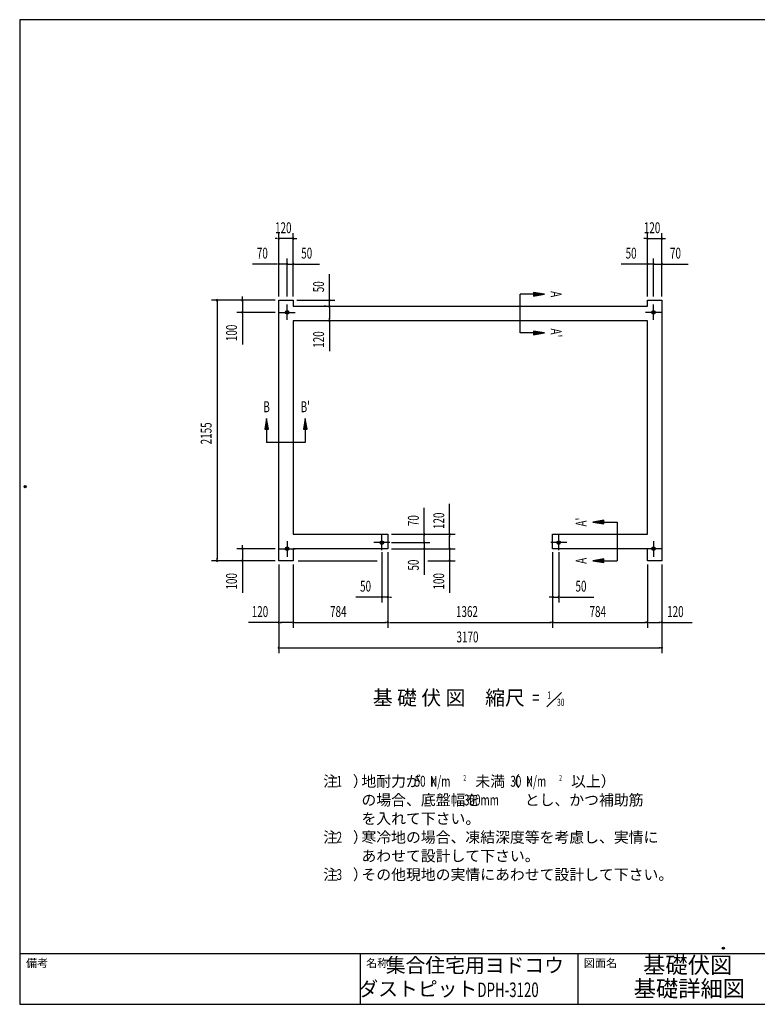
# Model space of a CAD drawing. Extents: x 555 to 12276, y 116 to 8535.
# Drawn here: x 555 to 6656, y 390 to 8535 of the extents above; entities that cross this region are included whole.
import ezdxf
from ezdxf.enums import TextEntityAlignment as Align

# ---------------------------------------------------------------- set-up
doc = ezdxf.new("R2010")
doc.units = 0
doc.header["$LTSCALE"] = 30
doc.header["$MEASUREMENT"] = 0
doc.layers.get('0').update_dxf_attribs({"linetype": 'CONTINUOUS'})
for name, color, linetype in [('HIKIDASHI', 6, 'CONTINUOUS'), ('KISO', 3, 'CONTINUOUS'), ('NAME', 4, 'CONTINUOUS'), ('SHITUMEI', 7, 'CONTINUOUS'), ('SUNPOU', 4, 'CONTINUOUS'), ('U3', 6, 'CONTINUOUS'), ('WAKUMOJI-01', 4, 'CONTINUOUS'), ('WAKUSEN-02', 4, 'CONTINUOUS'), ('WAKUSEN-03', 4, 'CONTINUOUS')]:
    doc.layers.add(name, color=color, linetype=linetype)
doc.styles.add('00', font='ROMANS', dxfattribs={"width": 0.666667, "bigfont": 'BIGFONT'})
doc.styles.add('01', font='ROMANS', dxfattribs={"height": 3, "bigfont": 'BIGFONT'})
doc.styles.add('MOJI', font='ROMANS', dxfattribs={"bigfont": 'BIGFONT'})
doc.styles.get("Standard").update_dxf_attribs({"font": 'ROMANS', "height": 3, "bigfont": 'EXTFONT'})
doc.styles.add('WAKUMOJI', font='SIMPLEX', dxfattribs={"height": 3, "bigfont": 'BIGFONT'})

msp = doc.modelspace()

# ---------------------------------------------------------------- linework, layer by layer
at = {"color": 0, "linetype": 'ByBlock'}
for centre, radius in [((2767, 6113.9), 15), ((5797, 6113.9), 15), ((600, 4672.5), 8.75), ((2767, 4158.9), 15), ((3551, 4208.9), 15), ((5013, 4208.9), 15), ((5797, 4158.9), 15), ((6375, 855), 8.75)]:
    msp.add_circle(centre, radius, dxfattribs=at)
for centre, radius, start, end in [((2767, 6113.9), 7.5, 0, 180), ((2767, 6113.9), 7.5, 180, 0), ((5797, 6113.9), 7.5, 0, 180), ((5797, 6113.9), 7.5, 180, 0), ((600, 4672.5), 4.37, 0, 180), ((600, 4672.5), 4.37, 180, 0), ((2767, 4158.9), 7.5, 0, 180), ((2767, 4158.9), 7.5, 180, 0), ((3551, 4208.9), 7.5, 0, 180), ((3551, 4208.9), 7.5, 180, 0), ((5013, 4208.9), 7.5, 0, 180), ((5013, 4208.9), 7.5, 180, 0), ((5797, 4158.9), 7.5, 0, 180), ((5797, 4158.9), 7.5, 180, 0), ((6375, 855), 4.38, 0, 180), ((6375, 855), 4.38, 180, 0)]:
    msp.add_arc(centre, radius, start, end, dxfattribs=at)
at = {"layer": 'HIKIDASHI'}
msp.add_line((5035.2, 2970), (4915.2, 2850), dxfattribs=at)
at = {"layer": 'KISO'}
for p, q in [((2697, 4058.9), (2697, 6213.9)), ((2697, 6213.9), (2817, 6213.9)), ((2817, 6213.9), (2817, 6163.9)), ((5747, 6163.9), (5747, 6213.9)), ((5747, 6213.9), (5867, 6213.9)), ((5867, 6213.9), (5867, 4058.9)), ((2817, 6163.9), (5747, 6163.9)), ((5747, 6043.9), (2817, 6043.9)), ((2817, 6043.9), (2817, 4278.9)), ((5747, 4278.9), (5747, 6043.9)), ((2817, 4278.9), (3601, 4278.9)), ((3601, 4278.9), (3601, 4158.9)), ((4963, 4278.9), (5747, 4278.9)), ((4963, 4158.9), (4963, 4278.9)), ((3601, 4158.9), (2817, 4158.9)), ((2817, 4158.9), (2817, 4058.9)), ((5747, 4158.9), (4963, 4158.9)), ((5747, 4058.9), (5747, 4158.9)), ((2817, 4058.9), (2697, 4058.9)), ((5867, 4058.9), (5747, 4058.9))]:
    msp.add_line(p, q, dxfattribs=at)
at = {"layer": 'SUNPOU'}
for p, q in [((2697, 6243.9), (2697, 6768.9)), ((2817, 6243.9), (2817, 6768.9)), ((5747, 6243.9), (5747, 6768.9)), ((5867, 6243.9), (5867, 6768.9)), ((2682, 6723.9), (2667, 6723.9)), ((2685.7, 6723.9), (2674.5, 6723.9)), ((2817, 6723.9), (2697, 6723.9)), ((2828.2, 6723.9), (2839.5, 6723.9)), ((2832, 6723.9), (2847, 6723.9)), ((5732, 6723.9), (5717, 6723.9)), ((5735.7, 6723.9), (5724.5, 6723.9)), ((5747, 6723.9), (5867, 6723.9)), ((5878.2, 6723.9), (5889.5, 6723.9)), ((5882, 6723.9), (5897, 6723.9)), ((2697, 6243.9), (2697, 6558.9)), ((2767, 6243.9), (2767, 6558.9)), ((2767, 6243.9), (2767, 6558.9)), ((2817, 6243.9), (2817, 6558.9)), ((5747, 6243.9), (5747, 6558.9)), ((5797, 6243.9), (5797, 6558.9)), ((5797, 6243.9), (5797, 6558.9)), ((5867, 6243.9), (5867, 6558.9)), ((2682, 6513.9), (2479.8, 6513.9)), ((2685.7, 6513.9), (2674.5, 6513.9)), ((2767, 6513.9), (2697, 6513.9)), ((2752, 6513.9), (2737, 6513.9)), ((2755.7, 6513.9), (2744.5, 6513.9)), ((2767, 6513.9), (2817, 6513.9)), ((2778.2, 6513.9), (2789.5, 6513.9)), ((2782, 6513.9), (2797, 6513.9)), ((2828.2, 6513.9), (2839.5, 6513.9)), ((2832, 6513.9), (3034.1, 6513.9)), ((5732, 6513.9), (5529.8, 6513.9)), ((5735.7, 6513.9), (5724.5, 6513.9)), ((5797, 6513.9), (5747, 6513.9)), ((5782, 6513.9), (5767, 6513.9)), ((5785.7, 6513.9), (5774.5, 6513.9)), ((5797, 6513.9), (5867, 6513.9)), ((5808.2, 6513.9), (5819.5, 6513.9)), ((5812, 6513.9), (5827, 6513.9)), ((5878.2, 6513.9), (5889.5, 6513.9)), ((5882, 6513.9), (6084.1, 6513.9)), ((3117, 6228.9), (3117, 6431)), ((4895.5, 6263.9), (4805.5, 6278.9)), ((4805.5, 6278.9), (4805.5, 6248.9)), ((2667, 6213.9), (2142, 6213.9)), ((2187, 6202.6), (2187, 6191.4)), ((2187, 6198.9), (2187, 4073.9)), ((2667, 6213.9), (2352, 6213.9)), ((2397, 6228.9), (2397, 6243.9)), ((2397, 6225.1), (2397, 6236.4)), ((2397, 6213.9), (2397, 6113.9)), ((2847, 6213.9), (3162, 6213.9)), ((3117, 6225.1), (3117, 6236.4)), ((3117, 6163.9), (3117, 6213.9)), ((4695.5, 5943.9), (4695.5, 6263.9)), ((4805.5, 6263.9), (4695.5, 6263.9)), ((4805.5, 6248.9), (4895.5, 6263.9)), ((2667, 6113.9), (2352, 6113.9)), ((3087, 6163.9), (3072, 6163.9)), ((3087, 6163.9), (3072, 6163.9)), ((3117, 6152.6), (3117, 6141.4)), ((3117, 6152.6), (3117, 6141.4)), ((3117, 6148.9), (3117, 6058.9)), ((3117, 6148.9), (3117, 6133.9)), ((2397, 6102.6), (2397, 6091.4)), ((2397, 6098.9), (2397, 5848.1)), ((3087, 6043.9), (3072, 6043.9)), ((3117, 6055.1), (3117, 6066.4)), ((3117, 6043.9), (3117, 5793.1)), ((4895.5, 5943.9), (4805.5, 5958.9)), ((4805.5, 5958.9), (4805.5, 5928.9)), ((4805.5, 5943.9), (4695.5, 5943.9)), ((4805.5, 5928.9), (4895.5, 5943.9)), ((2597, 5236.4), (2582, 5146.4)), ((2612, 5146.4), (2597, 5236.4)), ((2917, 5236.4), (2902, 5146.4)), ((2932, 5146.4), (2917, 5236.4)), ((2582, 5146.4), (2612, 5146.4)), ((2597, 5146.4), (2597, 5036.4)), ((2902, 5146.4), (2932, 5146.4)), ((2917, 5146.4), (2917, 5036.4)), ((2917, 5036.4), (2597, 5036.4)), ((3901, 4293.9), (3901, 4496)), ((4111, 4278.9), (4111, 4529.6)), ((5385.5, 4393.9), (5295.5, 4378.9)), ((5295.5, 4378.9), (5385.5, 4363.9)), ((5385.5, 4363.9), (5385.5, 4393.9)), ((5385.5, 4378.9), (5495.5, 4378.9)), ((5495.5, 4378.9), (5495.5, 4058.9)), ((3631, 4278.9), (3946, 4278.9)), ((3631, 4278.9), (4156, 4278.9)), ((3901, 4290.1), (3901, 4301.4)), ((3901, 4208.9), (3901, 4278.9)), ((3901, 4223.9), (3901, 4238.9)), ((4111, 4267.6), (4111, 4256.4)), ((4111, 4173.9), (4111, 4263.9)), ((2667, 4158.9), (2352, 4158.9)), ((2397, 4173.9), (2397, 4188.9)), ((2397, 4170.1), (2397, 4181.4)), ((2397, 4158.9), (2397, 4058.9)), ((3631, 4208.9), (3946, 4208.9)), ((3631, 4208.9), (3946, 4208.9)), ((3631, 4158.9), (4156, 4158.9)), ((3631, 4158.9), (3946, 4158.9)), ((3631, 4158.9), (4156, 4158.9)), ((3901, 4220.1), (3901, 4231.4)), ((3901, 4208.9), (3901, 4158.9)), ((3901, 4197.6), (3901, 4186.4)), ((3901, 4193.9), (3901, 4178.9)), ((4111, 4173.9), (4111, 4188.9)), ((4111, 4170.1), (4111, 4181.4)), ((4111, 4170.1), (4111, 4181.4)), ((4111, 4158.9), (4111, 4058.9)), ((2187, 4070.1), (2187, 4081.4)), ((3551, 4128.9), (3551, 3713.9)), ((3601, 4128.9), (3601, 3503.9)), ((3601, 4128.9), (3601, 3713.9)), ((3601, 4128.9), (3601, 3503.9)), ((3901, 4147.6), (3901, 4136.4)), ((3901, 4143.9), (3901, 3941.7)), ((4963, 4128.9), (4963, 3503.9)), ((4963, 4128.9), (4963, 3503.9)), ((4963, 4128.9), (4963, 3713.9)), ((5013, 4128.9), (5013, 3713.9)), ((5385.5, 4073.9), (5295.5, 4058.9)), ((5385.5, 4043.9), (5385.5, 4073.9)), ((2667, 4058.9), (2142, 4058.9)), ((2667, 4058.9), (2352, 4058.9)), ((2397, 4047.6), (2397, 4036.4)), ((2397, 4043.9), (2397, 3793.1)), ((2697, 4028.9), (2697, 3293.9)), ((2697, 4028.9), (2697, 3503.9)), ((2817, 4028.9), (2817, 3503.9)), ((2817, 4028.9), (2817, 3503.9)), ((2857, 4058.9), (3511, 4058.9)), ((3931, 4058.9), (4156, 4058.9)), ((4111, 4047.6), (4111, 4036.4)), ((4111, 4043.9), (4111, 3793.1)), ((5295.5, 4058.9), (5385.5, 4043.9)), ((5385.5, 4058.9), (5495.5, 4058.9)), ((5747, 4028.9), (5747, 3503.9)), ((5747, 4028.9), (5747, 3503.9)), ((5867, 4028.9), (5867, 3293.9)), ((5867, 4028.9), (5867, 3503.9)), ((3536, 3758.9), (3333.8, 3758.9)), ((3539.7, 3758.9), (3528.5, 3758.9)), ((3601, 3758.9), (3551, 3758.9)), ((3612.2, 3758.9), (3623.5, 3758.9)), ((3616, 3758.9), (3631, 3758.9)), ((4948, 3758.9), (4933, 3758.9)), ((4951.7, 3758.9), (4940.5, 3758.9)), ((4963, 3758.9), (5013, 3758.9)), ((5024.2, 3758.9), (5035.5, 3758.9)), ((5028, 3758.9), (5302.6, 3758.9)), ((2697, 3548.9), (2446.3, 3548.9)), ((2708.2, 3548.9), (2719.5, 3548.9)), ((2802, 3548.9), (2712, 3548.9)), ((2805.7, 3548.9), (2794.5, 3548.9)), ((2828.2, 3548.9), (2839.5, 3548.9)), ((2832, 3548.9), (3586, 3548.9)), ((3589.7, 3548.9), (3578.5, 3548.9)), ((3612.2, 3548.9), (3623.5, 3548.9)), ((3616, 3548.9), (4948, 3548.9)), ((4951.7, 3548.9), (4940.5, 3548.9)), ((4974.2, 3548.9), (4985.5, 3548.9)), ((4978, 3548.9), (5732, 3548.9)), ((5735.7, 3548.9), (5724.5, 3548.9)), ((5758.2, 3548.9), (5769.5, 3548.9)), ((5762, 3548.9), (5852, 3548.9)), ((5855.7, 3548.9), (5844.5, 3548.9)), ((5867, 3548.9), (6117.7, 3548.9)), ((2708.2, 3338.9), (2719.5, 3338.9)), ((2712, 3338.9), (5852, 3338.9)), ((5855.7, 3338.9), (5844.5, 3338.9))]:
    msp.add_line(p, q, dxfattribs=at)
for centre, start, end in [((2697, 6723.9), 0, 180), ((2697, 6723.9), 180, 0), ((2817, 6723.9), 0, 180), ((2817, 6723.9), 180, 0), ((5747, 6723.9), 0, 180), ((5747, 6723.9), 180, 0), ((5867, 6723.9), 0, 180), ((5867, 6723.9), 180, 0), ((2697, 6513.9), 0, 180), ((2767, 6513.9), 0, 180), ((2767, 6513.9), 0, 180), ((2817, 6513.9), 0, 180), ((5747, 6513.9), 0, 180), ((5797, 6513.9), 0, 180), ((5797, 6513.9), 0, 180), ((5867, 6513.9), 0, 180), ((2697, 6513.9), 180, 0), ((2767, 6513.9), 180, 0), ((2767, 6513.9), 180, 0), ((2817, 6513.9), 180, 0), ((5747, 6513.9), 180, 0), ((5797, 6513.9), 180, 0), ((5797, 6513.9), 180, 0), ((5867, 6513.9), 180, 0), ((2187, 6213.9), 90, 270), ((2187, 6213.9), 270, 90), ((2397, 6213.9), 90, 270), ((2397, 6213.9), 270, 90), ((3117, 6213.9), 90, 270), ((3117, 6213.9), 270, 90), ((2397, 6113.9), 90, 270), ((2397, 6113.9), 270, 90), ((3117, 6163.9), 90, 270), ((3117, 6163.9), 90, 270), ((3117, 6163.9), 270, 90), ((3117, 6163.9), 270, 90), ((3117, 6043.9), 90, 270), ((3117, 6043.9), 270, 90), ((3901, 4278.9), 90, 270), ((3901, 4278.9), 270, 90), ((4111, 4278.9), 90, 270), ((4111, 4278.9), 270, 90), ((2397, 4158.9), 90, 270), ((2397, 4158.9), 270, 90), ((3901, 4208.9), 90, 270), ((3901, 4208.9), 90, 270), ((3901, 4158.9), 90, 270), ((3901, 4208.9), 270, 90), ((3901, 4208.9), 270, 90), ((3901, 4158.9), 270, 90), ((4111, 4158.9), 90, 270), ((4111, 4158.9), 90, 270), ((4111, 4158.9), 270, 90), ((4111, 4158.9), 270, 90), ((2187, 4058.9), 90, 270), ((2187, 4058.9), 270, 90), ((2397, 4058.9), 90, 270), ((2397, 4058.9), 270, 90), ((4111, 4058.9), 90, 270), ((4111, 4058.9), 270, 90), ((3551, 3758.9), 0, 180), ((3551, 3758.9), 180, 0), ((3601, 3758.9), 0, 180), ((3601, 3758.9), 180, 0), ((4963, 3758.9), 0, 180), ((4963, 3758.9), 180, 0), ((5013, 3758.9), 0, 180), ((5013, 3758.9), 180, 0), ((2697, 3548.9), 0, 180), ((2697, 3548.9), 180, 0), ((2817, 3548.9), 0, 180), ((2817, 3548.9), 0, 180), ((2817, 3548.9), 180, 0), ((2817, 3548.9), 180, 0), ((3601, 3548.9), 0, 180), ((3601, 3548.9), 0, 180), ((3601, 3548.9), 180, 0), ((3601, 3548.9), 180, 0), ((4963, 3548.9), 0, 180), ((4963, 3548.9), 0, 180), ((4963, 3548.9), 180, 0), ((4963, 3548.9), 180, 0), ((5747, 3548.9), 0, 180), ((5747, 3548.9), 0, 180), ((5747, 3548.9), 180, 0), ((5747, 3548.9), 180, 0), ((5867, 3548.9), 0, 180), ((5867, 3548.9), 180, 0), ((2697, 3338.9), 0, 180), ((5867, 3338.9), 0, 180), ((2697, 3338.9), 180, 0), ((5867, 3338.9), 180, 0)]:
    msp.add_arc(centre, 5.62, start, end, dxfattribs=at)
for points in [[(4805.5, 6248.9), (4805.5, 6278.9), (4895.5, 6263.9)], [(4805.5, 5928.9), (4805.5, 5958.9), (4895.5, 5943.9)], [(2612, 5146.4), (2582, 5146.4), (2597, 5236.4)], [(2932, 5146.4), (2902, 5146.4), (2917, 5236.4)], [(5385.5, 4393.9), (5385.5, 4363.9), (5295.5, 4378.9)], [(5385.5, 4073.9), (5385.5, 4043.9), (5295.5, 4058.9)]]:
    msp.add_solid(points, dxfattribs=at)
at = {"layer": 'U3'}
for p, q in [((2701, 6113.9), (2833, 6113.9)), ((2767, 6051.9), (2767, 6179.9)), ((5863, 6113.9), (5731, 6113.9)), ((5797, 6051.9), (5797, 6179.9)), ((3551, 4146.9), (3551, 4274.9)), ((5013, 4146.9), (5013, 4274.9)), ((2701, 4158.9), (2833, 4158.9)), ((2767, 4220.8), (2767, 4092.9)), ((3617, 4208.9), (3485, 4208.9)), ((5079, 4208.9), (4947, 4208.9)), ((5863, 4158.9), (5731, 4158.9)), ((5797, 4220.8), (5797, 4092.9))]:
    msp.add_line(p, q, dxfattribs=at)
at = {"layer": 'WAKUSEN-02'}
for p, q in [((12195, 8535), (555, 8535)), ((555, 8535), (555, 390)), ((555, 810), (12195, 810)), ((555, 390), (12195, 390))]:
    msp.add_line(p, q, dxfattribs=at)
at = {"layer": 'WAKUSEN-03'}
for p, q in [((3375, 390), (3375, 810)), ((5175, 390), (5175, 810))]:
    msp.add_line(p, q, dxfattribs=at)

# ---------------------------------------------------------------- texts
at = {"layer": 'HIKIDASHI', "style": '01'}
msp.add_text('基 礎 伏 図\u3000縮尺', height=120, dxfattribs=at).set_placement((4104.4, 2910), align=Align.MIDDLE)
at = {"layer": 'HIKIDASHI', "style": '00', "width": 0.666667}
for s, height, p in [('=', 120, (4824.8, 2910)), ('1', 60, (4933.5, 2939.9)), ('30', 60, (5029.9, 2880))]:
    msp.add_text(s, height=height, dxfattribs=at).set_placement(p, align=Align.MIDDLE)
at = {"layer": 'NAME', "style": '01'}
for s, height, p in [('集合住宅用ヨドコウ', 120, (4319.5, 697.4)), ('基礎伏図', 135, (6080.2, 697.4)), ('ダストピット', 120, (3847.8, 502.4)), ('基礎詳細図', 135, (6093.6, 502.4))]:
    msp.add_text(s, height=height, dxfattribs=at).set_placement(p, align=Align.MIDDLE)
at = {"layer": 'SHITUMEI', "width": 0.67}
msp.add_text('DPH-3120', height=120, dxfattribs=at).set_placement((4341.1, 450.1))
at = {"layer": 'SUNPOU'}
for s, height, style, width, p in [('120', 90, '00', 0.666667, (2667, 6768.9)), ('120', 90, '00', 0.666667, (5717, 6768.9)), ('70', 90, '00', 0.666667, (2516.3, 6558.9)), ('50', 90, '00', 0.666667, (2883.4, 6558.9)), ('50', 90, '00', 0.666667, (5566.3, 6558.9)), ('70', 90, '00', 0.666667, (5933.4, 6558.9)), ('50', 90, '00', 0.666667, (3370.3, 3803.9)), ('50', 90, '00', 0.666667, (5151.8, 3803.9)), ('120', 90, '00', 0.666667, (2474.1, 3593.9)), ('784', 90, '00', 0.666667, (3121.8, 3593.9)), ('1362', 90, '00', 0.666667, (4163.4, 3593.9)), ('784', 90, '00', 0.666667, (5267.8, 3593.9)), ('120', 90, '00', 0.666667, (5909.8, 3593.9)), ('3170', 90, '00', 0.666667, (4167.7, 3383.9)), ('50  N/m', 90, '01', 0.67, (3821, 2189.9)), ('2', 46.3, '00', 0.67, (4224.5, 2240)), ('30  N/m', 90, '01', 0.67, (4613.1, 2189.9)), ('2', 46.3, '00', 0.67, (5016.6, 2240)), ('1', 90, '01', 0.67, (3175.5, 2189.9)), ('K', 72, '01', 0.67, (3956.8, 2189.9)), ('K', 72, '01', 0.67, (4749, 2189.9)), ('300mm', 90, '01', 0.67, (4229.1, 2035.6)), ('2', 90, '01', 0.67, (3175.5, 1727)), ('3', 90, '01', 0.67, (3175.5, 1418.4))]:
    msp.add_text(s, height=height, dxfattribs=dict(at, style=style, width=width)).set_placement(p)
at = {"layer": 'SUNPOU', "style": '00', "width": 0.666667}
for s, p in [('50', (3072, 6280.3)), ('100', (2352, 5876)), ('120', (3072, 5821)), ('2155', (2142, 5022.1)), ('70', (3856, 4345.3)), ('120', (4066, 4321.7)), ('50', (3856, 3978.1)), ('100', (2352, 3821)), ('100', (4066, 3821))]:
    msp.add_text(s, height=90, rotation=90, dxfattribs=at).set_placement(p)
at = {"layer": 'SUNPOU', "style": 'MOJI', "width": 0.67}
for s, rotation, p in [('A', 270, (4980.5, 6263.9)), ("A'", 270, (4980.5, 5943.9)), ("A'", 90, (5210.5, 4378.9)), ('A', 90, (5210.5, 4058.9))]:
    msp.add_text(s, height=90, rotation=rotation, dxfattribs=at).set_placement(p, align=Align.MIDDLE)
for s, p in [('B', (2597, 5321.4)), ("B'", (2917, 5321.4))]:
    msp.add_text(s, height=90, dxfattribs=at).set_placement(p, align=Align.MIDDLE)
at = {"layer": 'SUNPOU', "style": '01'}
for s, p in [('注\u3000）', (3064.8, 2189.9)), ('地耐力が   \u3000\u3000\u3000未満（\u3000 \u3000 \u3000以上）', (3381.7, 2189.9)), ('の場合、底盤幅を\u3000\u3000\u3000とし、かつ補助筋', (3381.7, 2035.6)), ('を入れて下さい。', (3381.7, 1881.3)), ('注\u3000）', (3064.8, 1727)), ('寒冷地の場合、凍結深度等を考慮し、実情に', (3381.7, 1727)), ('あわせて設計して下さい。', (3381.7, 1572.7)), ('注\u3000）', (3064.8, 1418.4)), ('その他現地の実情にあわせて設計して下さい。', (3381.7, 1418.4))]:
    msp.add_text(s, height=90, dxfattribs=at).set_placement(p)
at = {"layer": 'WAKUMOJI-01', "style": 'WAKUMOJI'}
for s, p in [('備考', (607.5, 697.5)), ('名称', (3420, 697.5)), ('図面名', (5220, 697.5))]:
    msp.add_text(s, height=67.5, dxfattribs=at).set_placement(p)

doc.saveas('drawing.dxf')
